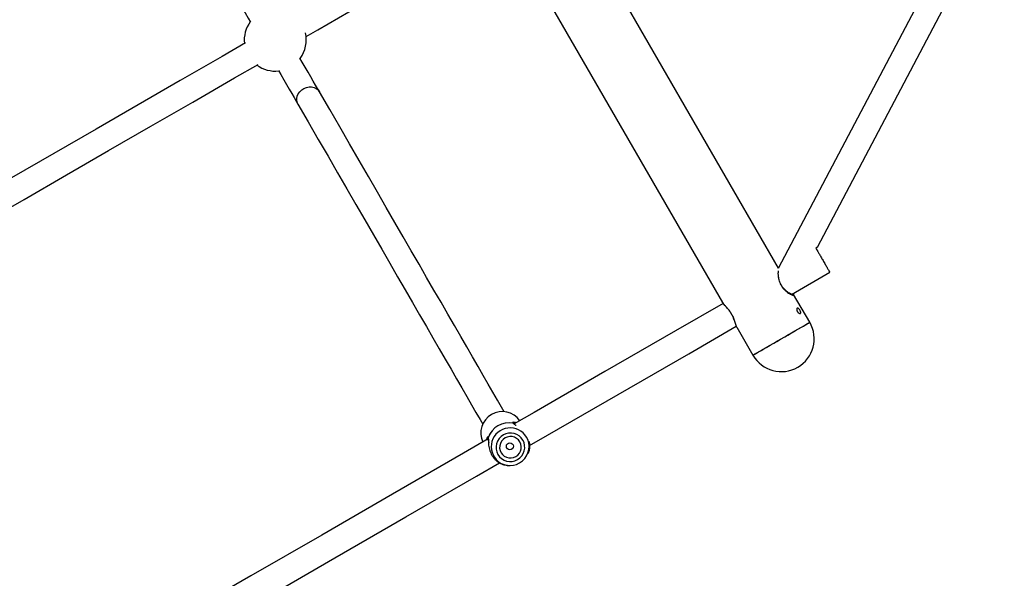
# Model space of a CAD drawing. Units: millimetres. Extents: x 16380 to 28314, y 35080 to 45979.
# Drawn here: x 19992 to 20627, y 37786 to 38146 of the extents above; entities that cross this region are included whole.
import ezdxf

# ---------------------------------------------------------------- set-up
doc = ezdxf.new("R2010")
doc.units = ezdxf.units.MM
doc.header["$LTSCALE"] = 200

msp = doc.modelspace()

# ---------------------------------------------------------------- linework, layer by layer
at = {"color": 7, "linetype": 'Continuous', "lineweight": 25}
for p, q in [((20481.31, 37985.93), (20191.64, 38487.65)), ((20154.36, 38467.42), (20445.15, 37963.76)), ((20612.74, 38235.59), (20481.16, 37985.64)), ((20506.51, 37999.45), (20626.9, 38228.14)), ((20505.69, 37997.89), (20505.81, 37998.12)), ((20505.88, 37998), (20505.69, 37997.89)), ((20489.69, 37969.03), (20514.4, 37983.29)), ((20491.1, 37968.97), (20490.65, 37969.58)), ((20491.06, 37969), (20491.02, 37969.08)), ((20501.48, 37951), (20491.08, 37969.01)), ((20454.3, 37947.96), (20454.39, 37947.77)), ((20454.38, 37947.82), (20454.34, 37947.9)), ((20454.36, 37947.81), (20464.76, 37929.8)), ((20310.64, 37885.76), (20310.64, 37885.75)), ((20311.17, 37885.24), (20310.9, 37885.5)), ((20294.07, 37876.19), (20294.07, 37876.19)), ((20319.07, 37865.22), (20319.56, 37866.15)), ((20306.59, 37858.66), (20307.64, 37858.62))]:
    msp.add_line(p, q, dxfattribs=at)
at = {"color": 1, "linetype": 'Continuous', "lineweight": 25}
msp.add_line((20294.07, 37876.32), (20294.11, 37876.57), dxfattribs=at)
at = {"color": 7, "linetype": 'Continuous', "lineweight": 25, "flags": 128}
for points in [[(20176.69, 38135.3), (20184.25, 38139.67), (20210.95, 38155.08), (20237.55, 38170.44), (20264.04, 38185.73), (20290.43, 38200.97), (20303.76, 38208.66)], [(20128.31, 38166.42), (20129.49, 38164.38), (20130.82, 38162.08), (20132.29, 38159.53), (20133.9, 38156.75), (20135.62, 38153.76), (20137.45, 38150.59), (20139.38, 38147.25), (20140.89, 38144.64)], [(20137.72, 38131.28), (20122.54, 38122.51), (20095.56, 38106.94), (20068.5, 38091.31), (20041.35, 38075.64), (20014.13, 38059.92), (19986.82, 38044.16), (19959.44, 38028.35), (19931.99, 38012.5), (19904.48, 37996.62), (19876.9, 37980.69), (19856.92, 37969.16)], [(20185.31, 38099.7), (20184.13, 38101.74), (20182.8, 38104.04), (20181.33, 38106.59), (20179.72, 38109.37), (20178, 38112.36), (20176.17, 38115.53), (20174.24, 38118.87), (20172.73, 38121.49)], [(19864.92, 37955.3), (19884.93, 37966.86), (19912.51, 37982.78), (19940.03, 37998.66), (19967.48, 38014.51), (19994.85, 38030.32), (20022.16, 38046.08), (20049.39, 38061.8), (20076.53, 38077.48), (20103.6, 38093.1), (20130.57, 38108.68), (20145.72, 38117.42)], [(20158.88, 38113.49), (20160.39, 38110.87), (20162.31, 38107.53), (20164.14, 38104.36), (20165.87, 38101.37), (20167.47, 38098.59), (20168.95, 38096.04), (20170.27, 38093.74), (20171.45, 38091.7)], [(20304.46, 37893.33), (20302.8, 37896.21), (20300.09, 37900.89), (20297.21, 37905.88), (20294.17, 37911.16), (20290.95, 37916.73), (20287.56, 37922.6), (20284, 37928.76), (20280.28, 37935.21), (20276.39, 37941.95), (20272.33, 37948.98), (20268.1, 37956.3), (20263.71, 37963.91), (20259.15, 37971.8), (20254.43, 37979.98), (20249.55, 37988.44), (20244.5, 37997.18), (20239.29, 38006.2), (20233.92, 38015.5), (20228.39, 38025.08), (20222.71, 38034.93), (20216.86, 38045.05), (20210.86, 38055.45), (20204.7, 38066.11), (20198.39, 38077.04), (20191.92, 38088.24), (20185.31, 38099.7)], [(20171.45, 38091.7), (20178.07, 38080.24), (20184.53, 38069.04), (20190.85, 38058.11), (20197, 38047.45), (20203, 38037.05), (20208.85, 38026.93), (20214.54, 38017.08), (20220.07, 38007.5), (20225.43, 37998.2), (20230.64, 37989.18), (20235.69, 37980.44), (20240.57, 37971.98), (20245.29, 37963.8), (20249.85, 37955.91), (20254.24, 37948.3), (20258.47, 37940.98), (20262.53, 37933.95), (20266.42, 37927.21), (20270.15, 37920.76), (20273.7, 37914.6), (20277.09, 37908.73), (20280.31, 37903.16), (20283.36, 37897.88), (20286.23, 37892.89), (20288.94, 37888.21), (20290.6, 37885.33)], [(20506.51, 37999.45), (20506.47, 37999.42), (20506.11, 37999.22), (20505.41, 37998.82)], [(20505.41, 37998.82), (20505.71, 37998.3), (20505.81, 37998.12)], [(20445.63, 37963.22), (20414.9, 37945.47), (20369.34, 37919.17), (20323.75, 37892.85), (20310.93, 37885.45)], [(20320.85, 37871.54), (20332.27, 37878.14), (20377.86, 37904.46), (20423.42, 37930.76), (20454.1, 37948.47)], [(20464.76, 37929.8), (20464.91, 37929.89), (20465.36, 37930.15), (20466.13, 37930.59), (20467.18, 37931.2), (20468.51, 37931.97), (20470.08, 37932.88), (20471.88, 37933.92), (20473.87, 37935.07), (20476.02, 37936.31), (20478.29, 37937.62), (20480.64, 37938.98), (20483.04, 37940.36), (20485.44, 37941.74), (20487.79, 37943.1), (20490.07, 37944.42), (20492.23, 37945.67), (20494.23, 37946.82), (20496.05, 37947.87), (20497.64, 37948.79), (20498.98, 37949.56), (20500.05, 37950.18), (20500.83, 37950.63), (20501.31, 37950.91)], [(20465.24, 37930.08), (20465.94, 37930.49), (20466.93, 37931.06), (20468.2, 37931.79), (20469.73, 37932.67), (20471.48, 37933.69), (20473.43, 37934.81), (20475.55, 37936.04), (20477.8, 37937.33), (20480.14, 37938.69), (20482.53, 37940.07), (20484.93, 37941.45), (20487.3, 37942.82), (20489.6, 37944.15), (20491.78, 37945.41), (20493.82, 37946.58), (20495.68, 37947.66), (20497.32, 37948.6), (20498.72, 37949.41), (20499.85, 37950.06), (20500.69, 37950.55), (20501.23, 37950.86), (20501.47, 37951), (20501.48, 37951)], [(20501.31, 37950.91), (20501.48, 37951), (20501.48, 37951)], [(20464.76, 37929.8), (20464.85, 37929.86), (20465.24, 37930.08)], [(20313.04, 37862.46), (20314.52, 37863.52), (20315.77, 37864.84), (20316.73, 37866.37), (20317.38, 37868.06), (20317.68, 37869.84), (20317.63, 37871.64), (20317.23, 37873.39), (20316.49, 37875.03), (20315.45, 37876.49), (20314.13, 37877.71), (20312.6, 37878.65), (20310.9, 37879.28), (20309.12, 37879.56), (20307.31, 37879.49), (20305.54, 37879.08), (20303.88, 37878.32), (20302.41, 37877.27), (20301.16, 37875.95), (20300.19, 37874.41), (20299.55, 37872.72), (20299.24, 37870.94), (20299.29, 37869.14), (20299.69, 37867.39), (20300.43, 37865.76), (20301.48, 37864.3), (20302.8, 37863.07), (20304.33, 37862.13), (20306.02, 37861.51), (20307.81, 37861.22), (20309.62, 37861.29), (20311.39, 37861.71), (20313.04, 37862.46)], [(20311.92, 37864.4), (20313.18, 37865.33), (20314.21, 37866.52), (20314.95, 37867.89), (20315.36, 37869.4), (20315.42, 37870.95), (20315.14, 37872.47), (20314.53, 37873.89), (20313.6, 37875.14), (20312.43, 37876.14), (20311.05, 37876.86), (20309.54, 37877.26), (20307.98, 37877.31), (20306.44, 37877.01), (20305.01, 37876.38), (20303.74, 37875.45), (20302.72, 37874.27), (20301.98, 37872.89), (20301.57, 37871.39), (20301.5, 37869.84), (20301.78, 37868.31), (20302.4, 37866.89), (20303.32, 37865.65), (20304.5, 37864.64), (20305.88, 37863.92), (20307.39, 37863.53), (20308.95, 37863.48), (20310.48, 37863.78), (20311.92, 37864.4)], [(20294.19, 37875.78), (20278.13, 37866.51), (20232.47, 37840.15), (20186.78, 37813.77), (20141.06, 37787.37), (20095.32, 37760.96), (20049.55, 37734.54), (20003.75, 37708.1), (19998.73, 37705.2)], [(20320.46, 37868.28), (20319.58, 37866.19), (20319.56, 37866.15)], [(20009.81, 37691.97), (20012.27, 37693.39), (20058.07, 37719.83), (20103.84, 37746.25), (20149.58, 37772.66), (20195.3, 37799.06), (20240.99, 37825.44), (20286.65, 37851.8), (20301.3, 37860.26)], [(20306.59, 37858.66), (20306.54, 37858.67), (20304.3, 37858.95)]]:
    msp.add_lwpolyline(points, dxfattribs=at)
at = {"color": 1, "linetype": 'Continuous', "lineweight": 25, "flags": 128}
msp.add_lwpolyline([(20171.45, 38091.7), (20171.12, 38092.37), (20170.71, 38093.82), (20170.66, 38095.36), (20170.98, 38096.91), (20171.63, 38098.41), (20172.61, 38099.78), (20173.85, 38100.96), (20175.31, 38101.89), (20176.91, 38102.53), (20178.58, 38102.86), (20180.23, 38102.85), (20181.81, 38102.51), (20183.22, 38101.84), (20184.4, 38100.9), (20185.31, 38099.7), (20185.31, 38099.7)], dxfattribs=at)
at = {"color": 7, "linetype": 'Continuous', "lineweight": 25}
msp.add_circle((20308.09, 37871.05), 2.24, dxfattribs=at)
for centre, radius, start, end in [((20156.81, 38133.06), 20, 143.57818, 186.42182), ((20156.81, 38133.06), 20, 323.57818, 13.70116), ((20156.81, 38133.06), 20, 233.57818, 276.42182), ((20483.12, 37940.4), 21.2, 210, 30), ((20303.22, 37879.47), 13.91, 35.43943, 204.5603), ((20307.43, 37872.18), 14.02, 78.24764, 161.75178), ((20307.44, 37872.16), 14.01, 78.2482, 161.75163), ((20310.21, 37885.87), 0.0863, 8.58569, 27.03531), ((20310.07, 37884.94), 1, 30, 62.28642), ((20294.18, 37876.61), 0.0768, 211.98057, 232.79851), ((20295.06, 37876.27), 1, 177.52238, 206.04043), ((20308.27, 37870.86), 12.19, 299.67715, 21.57005), ((20308.15, 37870.82), 12.21, 222.78326, 300.25316)]:
    msp.add_arc(centre, radius, start, end, dxfattribs=at)
at = {"color": 1, "linetype": 'Continuous', "lineweight": 25}
msp.add_arc((20308.3, 37870.68), 12.23, 22.39674, 221.84416, dxfattribs=at)
at = {"color": 7, "linetype": 'Continuous', "lineweight": 25}
for points, knots in [([(20505.92, 37997.94), (20505.94, 37997.91), (20505.97, 37997.85), (20506.61, 37996.75), (20507.64, 37994.97), (20508.96, 37992.68), (20510.4, 37990.18), (20511.8, 37987.75), (20513.03, 37985.63), (20513.9, 37984.11), (20514.36, 37983.32), (20514.33, 37983.37), (20514.32, 37983.39)], [0, 0, 0, 0, 0.088727, 0.198471, 0.307666, 0.415839, 0.522987, 0.629556, 0.736231, 0.843655, 0.952135, 1, 1, 1, 1]), ([(20489.75, 37968.94), (20489.75, 37968.95), (20489.73, 37968.99), (20489.35, 37969.22), (20488.7, 37969.58), (20487.92, 37970.06), (20487.32, 37970.46), (20486.61, 37970.98), (20485.66, 37971.78), (20484.5, 37972.97), (20483.4, 37974.43), (20482.52, 37976.03), (20481.91, 37977.58), (20481.4, 37979.52), (20481.18, 37981.33), (20481.19, 37982.34), (20481.19, 37982.69)], [0, 0, 0, 0, 0.04933, 0.1156009, 0.2210876, 0.2691562, 0.305078, 0.344712, 0.4120805, 0.4891518, 0.5710867, 0.64834, 0.7208848, 0.7894635, 0.9267803, 1, 1, 1, 1]), ([(20445.13, 37963.8), (20445.45, 37963.38), (20446.06, 37962.59), (20447.53, 37961.09), (20448.97, 37959.35), (20450.47, 37957.26), (20451.77, 37954.89), (20452.86, 37952.25), (20453.53, 37950.1), (20453.95, 37948.77), (20454.11, 37948.42), (20454.15, 37948.31)], [0, 0, 0, 0, 0.136593, 0.260604, 0.377066, 0.489043, 0.597338, 0.718179, 0.871497, 0.961622, 1, 1, 1, 1]), ([(20450.95, 37956.48), (20450.62, 37957.02), (20449.95, 37958.12), (20448.83, 37959.59), (20447.73, 37960.87), (20446.72, 37961.96), (20445.89, 37962.84), (20445.34, 37963.46), (20445.22, 37963.69), (20445.17, 37963.77)], [0, 0, 0, 0, 0.149525, 0.299568, 0.4512, 0.603691, 0.758275, 0.913288, 1, 1, 1, 1]), ([(20493.49, 37957.94), (20493.42, 37958.07), (20493.25, 37958.4), (20493.08, 37958.95), (20493.03, 37959.51), (20493.13, 37959.95), (20493.35, 37960.21), (20493.67, 37960.27), (20494.05, 37960.11), (20494.47, 37959.76), (20494.87, 37959.26), (20495.22, 37958.68), (20495.49, 37958.08), (20495.63, 37957.51), (20495.63, 37957.06), (20495.47, 37956.75), (20495.18, 37956.62), (20494.77, 37956.69), (20494.32, 37956.95), (20493.86, 37957.37), (20493.61, 37957.75), (20493.49, 37957.94)], [0, 0, 0, 0, 0.035094, 0.088864, 0.142535, 0.196, 0.249478, 0.303152, 0.356919, 0.410511, 0.463949, 0.517475, 0.571219, 0.62495, 0.678475, 0.731907, 0.785515, 0.83928, 0.892961, 0.946476, 1, 1, 1, 1]), ([(20493.8, 37957.5), (20493.79, 37957.53), (20493.71, 37957.75), (20493.52, 37958.08), (20493.33, 37958.34), (20493.27, 37958.42)], [0, 0, 0, 0, 0.090103, 0.708638, 1, 1, 1, 1]), ([(20294.16, 37875.84), (20294.21, 37875.69), (20294.3, 37875.39), (20294.35, 37874.65), (20294.41, 37873.9), (20294.44, 37873.57)], [0, 0, 0, 0, 0.347583, 0.715925, 1, 1, 1, 1]), ([(20304.3, 37858.95), (20304.22, 37858.97), (20304.07, 37859.02), (20303.33, 37859.26), (20302.37, 37859.65), (20300.89, 37860.43), (20299.26, 37861.67), (20297.76, 37863.39), (20296.75, 37864.91), (20295.92, 37866.58), (20295.29, 37868.33), (20294.87, 37870.07), (20294.57, 37871.99), (20294.51, 37873.12), (20294.48, 37873.78)], [0, 0, 0, 0, 0.06922, 0.143386, 0.216622, 0.290785, 0.44102, 0.517955, 0.594017, 0.670082, 0.747011, 0.822106, 0.897801, 1, 1, 1, 1]), ([(20320.5, 37874.04), (20320.58, 37873.69), (20320.78, 37872.82), (20320.89, 37871.09), (20320.73, 37869.53), (20320.51, 37868.52), (20320.47, 37868.36), (20320.46, 37868.28)], [0, 0, 0, 0, 0.1226, 0.304061, 0.656345, 0.834407, 1, 1, 1, 1])]:
    msp.add_open_spline(points, degree=3, knots=knots, dxfattribs=at)
at = {"color": 1, "linetype": 'Continuous', "lineweight": 25}
for points, knots in [([(20481.13, 37984.32), (20481.12, 37984.27), (20481.04, 37983.97), (20480.97, 37983.09), (20480.97, 37981.73), (20481.11, 37980.14), (20481.46, 37978.41), (20482.04, 37976.64), (20482.88, 37974.9), (20483.97, 37973.3), (20485.22, 37971.91), (20486.54, 37970.75), (20487.84, 37969.84), (20489.04, 37969.15), (20490.04, 37968.7), (20490.79, 37968.47), (20491.18, 37968.5), (20491.27, 37968.68), (20491.11, 37968.92), (20491.06, 37969)], [0, 0, 0, 0, 0.0149312, 0.07944, 0.1437927, 0.2081397, 0.2705561, 0.3331717, 0.3954342, 0.4571592, 0.5203426, 0.5832845, 0.647049, 0.7111043, 0.7759774, 0.8409134, 0.9063752, 0.9715283, 1, 1, 1, 1]), ([(20454.34, 37947.9), (20454.3, 37947.96), (20454.18, 37948.17), (20453.93, 37948.92), (20453.58, 37950.07), (20453.14, 37951.5), (20452.58, 37953.09), (20451.87, 37954.79), (20451.26, 37955.91), (20450.95, 37956.48)], [0, 0, 0, 0, 0.063821, 0.22305, 0.381277, 0.538119, 0.69353, 0.847194, 1, 1, 1, 1]), ([(20312.19, 37886.17), (20311.8, 37886.28), (20310.97, 37886.5), (20310.05, 37886.5), (20309.64, 37886.3), (20310.07, 37886.04), (20310.29, 37885.91)], [0, 0, 0, 0, 0.221524, 0.48404, 0.744525, 1, 1, 1, 1]), ([(20310.29, 37885.91), (20310.39, 37885.88), (20310.56, 37885.83), (20310.73, 37885.71), (20310.78, 37885.63), (20310.78, 37885.62)], [0, 0, 0, 0, 0.537656, 0.924215, 1, 1, 1, 1]), ([(20310.29, 37885.88), (20310.46, 37885.71), (20310.79, 37885.35), (20311.48, 37884.9), (20311.96, 37884.59), (20312.05, 37884.53)], [0, 0, 0, 0, 0.432988, 0.896911, 1, 1, 1, 1]), ([(20310.89, 37885.48), (20310.86, 37885.53), (20310.78, 37885.67), (20310.56, 37885.81), (20310.38, 37885.86), (20310.29, 37885.88)], [0, 0, 0, 0, 0.230479, 0.65851, 1, 1, 1, 1]), ([(20294.11, 37876.57), (20294.11, 37876.82), (20294.1, 37877.33), (20293.72, 37877.07), (20293.26, 37876.28), (20293.04, 37875.44), (20292.93, 37875.06)], [0, 0, 0, 0, 0.255499, 0.51593, 0.778224, 1, 1, 1, 1]), ([(20294.13, 37876.55), (20294.11, 37876.47), (20294.06, 37876.28), (20294.07, 37876.03), (20294.15, 37875.89), (20294.18, 37875.85)], [0, 0, 0, 0, 0.345781, 0.778833, 1, 1, 1, 1]), ([(20294.48, 37873.78), (20294.45, 37874.08), (20294.39, 37874.89), (20294.35, 37875.85), (20294.2, 37876.32), (20294.13, 37876.55)], [0, 0, 0, 0, 0.237852, 0.632773, 1, 1, 1, 1])]:
    msp.add_open_spline(points, degree=3, knots=knots, dxfattribs=at)

doc.saveas('drawing.dxf')
